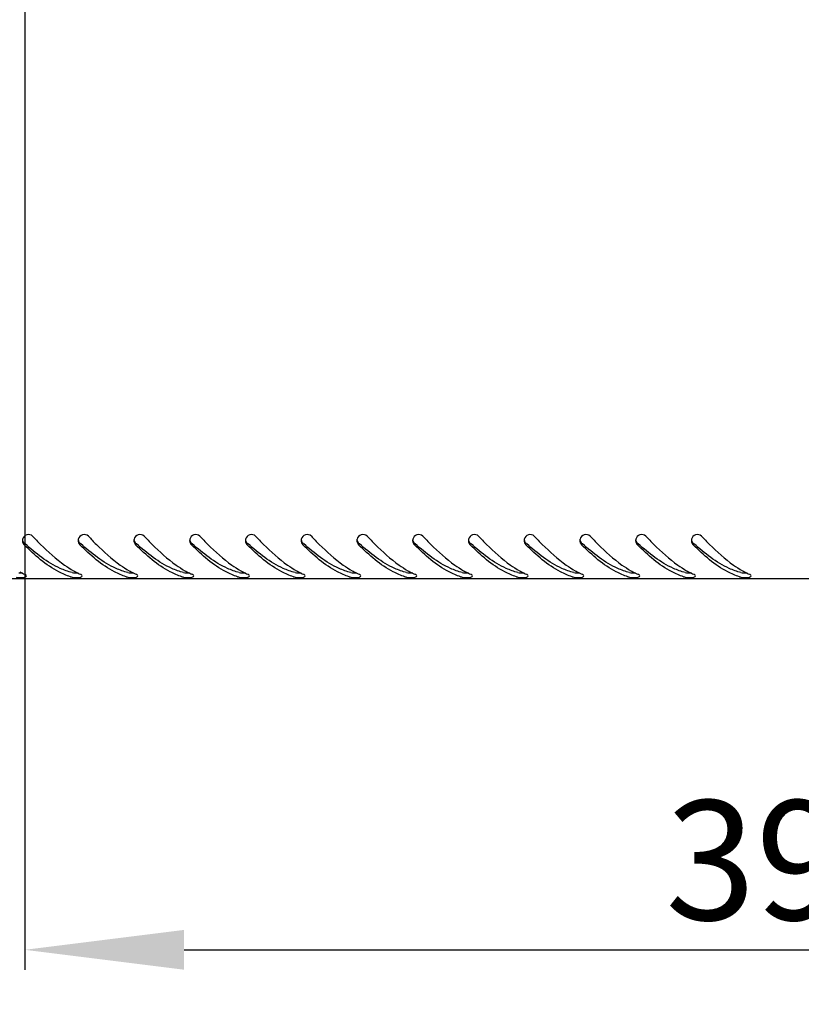
# Model space of a CAD drawing. Units: millimetres. Extents: x 0 to 420, y 0 to 297.
# Drawn here: x 36 to 55, y 34 to 58 of the extents above; entities that cross this region are included whole.
import ezdxf

# ---------------------------------------------------------------- set-up
doc = ezdxf.new("R2010")
doc.units = ezdxf.units.MM
doc.header["$LTSCALE"] = 23.1
doc.header["$PDMODE"] = 3
doc.header["$PDSIZE"] = 1
doc.layers.get('0').update_dxf_attribs({"linetype": 'CONTINUOUS'})
doc.layers.get('Defpoints').update_dxf_attribs({"linetype": 'CONTINUOUS'})
doc.layers.add('07__ASM_ALL_ANNOTATION', color=7, linetype='CONTINUOUS')
doc.styles.get("Standard").update_dxf_attribs({"font": 'gost.ttf'})
doc.dimstyles.new('DIMSTYLE_1', dxfattribs={"dimtxt": 3, "dimasz": 4, "dimexe": 0.5, "dimexo": 0, "dimgap": 0.75, "dimtad": 1, "dimdec": 3, "dimlfac": 10, "dimtxsty": 'STANDARD', "dimblk": '_FILLED', "dimblk1": '_FILLED', "dimblk2": '_FILLED', "dimcen": 0.09, "dimadec": 0, "dimazin": 0, "dimtp": 0.8, "dimtm": 0.8, "dimtfac": 1, "dimtdec": 3, "dimtofl": 0, "dimtmove": 0, "dimatfit": 3, "dimldrblk": '_FILLED', "dimfxl": 1, "dimtolj": 1, "dimarcsym": 0})
doc.dimstyles.new('DIMSTYLE_2', dxfattribs={"dimtxt": 3, "dimasz": 4, "dimexe": 0.5, "dimexo": 0, "dimgap": 0.75, "dimtad": 1, "dimdec": 3, "dimlfac": 10, "dimtxsty": 'STANDARD', "dimblk": '_FILLED', "dimblk1": '_FILLED', "dimblk2": '_FILLED', "dimcen": 0.09, "dimadec": 0, "dimazin": 0, "dimtp": 0.5, "dimtm": 0.5, "dimtfac": 1, "dimtdec": 3, "dimtofl": 0, "dimtmove": 0, "dimatfit": 3, "dimldrblk": '_FILLED', "dimfxl": 1, "dimtolj": 1, "dimarcsym": 0})

# ---------------------------------------------------------------- blocks, each defined once
blk = doc.blocks.new('_FILLED')
at = {"color": 0, "linetype": 'ByBlock'}
blk.add_solid([(0, 0), (-1, 0.125), (-1, -0.125)], dxfattribs=at)
blk = doc.blocks.new('*D7')
at = {"layer": '07__ASM_ALL_ANNOTATION', "color": 0, "linetype": 'Continuous', "lineweight": -2}
for p, q in [((35.812, 71.42), (35.812, 34.389)), ((74.812, 71.42), (74.812, 34.389)), ((39.812, 34.889), (70.812, 34.889))]:
    blk.add_line(p, q, dxfattribs=at)
at = {"layer": 'Defpoints', "color": 0, "linetype": 'Continuous'}
for p in [(35.812, 71.42), (74.812, 71.42), (74.812, 34.889)]:
    blk.add_point(p, dxfattribs=at)
at = {"layer": '07__ASM_ALL_ANNOTATION', "color": 0, "linetype": 'Continuous', "lineweight": -2, "xscale": 4, "yscale": 4, "zscale": 4, "rotation": 180}
blk.add_blockref('_FILLED', (35.812, 34.889), dxfattribs=at)
at = {"layer": '07__ASM_ALL_ANNOTATION', "color": 0, "linetype": 'Continuous', "lineweight": -2, "xscale": 4, "yscale": 4, "zscale": 4}
blk.add_blockref('_FILLED', (74.812, 34.889), dxfattribs=at)
at = {"layer": '07__ASM_ALL_ANNOTATION', "color": 0, "linetype": 'Continuous', "insert": (55.304, 38.639), "char_height": 3, "attachment_point": 2}
blk.add_mtext('\\A1;390', dxfattribs=at)
blk = doc.blocks.new('*D8')
at = {"layer": '07__ASM_ALL_ANNOTATION', "color": 0, "linetype": 'Continuous', "lineweight": -2}
for p, q in [((35.012, 70.67), (35.012, 24.715)), ((75.612, 70.67), (75.612, 24.715)), ((39.012, 25.215), (71.612, 25.215))]:
    blk.add_line(p, q, dxfattribs=at)
at = {"layer": 'Defpoints', "color": 0, "linetype": 'Continuous'}
for p in [(35.012, 70.67), (75.612, 70.67), (75.612, 25.215)]:
    blk.add_point(p, dxfattribs=at)
at = {"layer": '07__ASM_ALL_ANNOTATION', "color": 0, "linetype": 'Continuous', "lineweight": -2, "xscale": 4, "yscale": 4, "zscale": 4, "rotation": 180}
blk.add_blockref('_FILLED', (35.012, 25.215), dxfattribs=at)
at = {"layer": '07__ASM_ALL_ANNOTATION', "color": 0, "linetype": 'Continuous', "lineweight": -2, "xscale": 4, "yscale": 4, "zscale": 4}
blk.add_blockref('_FILLED', (75.612, 25.215), dxfattribs=at)
at = {"layer": '07__ASM_ALL_ANNOTATION', "color": 0, "linetype": 'Continuous', "insert": (55.307, 28.965), "char_height": 3, "attachment_point": 2}
blk.add_mtext('\\A1;406', dxfattribs=at)

msp = doc.modelspace()

# ---------------------------------------------------------------- linework, layer by layer
at = {"color": 7, "linetype": 'Continuous'}
msp.add_line((83.89713, 44.2003), (26.72743, 44.2003), dxfattribs=at)
for centre, radius, start, end in [((35.907, 45.16395), 0.15565, 173.413098, 179.9592), ((35.90228, 45.16381), 0.15094, 179.906398, 194.77881), ((35.90844, 45.16379), 0.1571, 166.963859, 173.416364), ((35.90042, 45.16359), 0.14908, 194.877432, 209.859222), ((41.32568, 51.26612), 8.28073, 228.096134, 228.299317), ((37.307, 45.16395), 0.15565, 173.413098, 179.9592), ((37.30228, 45.16381), 0.15094, 179.906398, 194.77881), ((37.30844, 45.16379), 0.1571, 166.963859, 173.416364), ((37.30042, 45.16359), 0.14908, 194.877432, 209.859222), ((42.72568, 51.26612), 8.28073, 228.096134, 228.299317), ((38.707, 45.16395), 0.15565, 173.413098, 179.9592), ((38.70228, 45.16381), 0.15094, 179.906398, 194.77881), ((38.70844, 45.16379), 0.1571, 166.963859, 173.416364), ((38.70042, 45.16359), 0.14908, 194.877432, 209.859222), ((44.12568, 51.26612), 8.28073, 228.096134, 228.299317), ((40.107, 45.16395), 0.15565, 173.413098, 179.9592), ((40.10228, 45.16381), 0.15094, 179.906398, 194.77881), ((40.10844, 45.16379), 0.1571, 166.963859, 173.416364), ((40.10042, 45.16359), 0.14908, 194.877432, 209.859222), ((45.52568, 51.26612), 8.28073, 228.096134, 228.299317), ((41.507, 45.16395), 0.15565, 173.413098, 179.9592), ((41.50228, 45.16381), 0.15094, 179.906398, 194.77881), ((41.50844, 45.16379), 0.1571, 166.963859, 173.416364), ((41.50042, 45.16359), 0.14908, 194.877432, 209.859222), ((46.92568, 51.26612), 8.28073, 228.096134, 228.299317), ((42.907, 45.16395), 0.15565, 173.413098, 179.9592), ((42.90228, 45.16381), 0.15094, 179.906398, 194.77881), ((42.90844, 45.16379), 0.1571, 166.963859, 173.416364), ((42.90042, 45.16359), 0.14908, 194.877432, 209.859222), ((48.32568, 51.26612), 8.28073, 228.096134, 228.299317), ((44.307, 45.16395), 0.15565, 173.413098, 179.9592), ((44.30228, 45.16381), 0.15094, 179.906398, 194.77881), ((44.30844, 45.16379), 0.1571, 166.963859, 173.416364), ((44.30042, 45.16359), 0.14908, 194.877432, 209.859222), ((49.72568, 51.26612), 8.28073, 228.096134, 228.299317), ((45.707, 45.16395), 0.15565, 173.413098, 179.9592), ((45.70228, 45.16381), 0.15094, 179.906398, 194.77881), ((45.70844, 45.16379), 0.1571, 166.963859, 173.416364), ((45.70042, 45.16359), 0.14908, 194.877432, 209.859222), ((51.12568, 51.26612), 8.28073, 228.096134, 228.299317), ((47.107, 45.16395), 0.15565, 173.413098, 179.9592), ((47.10228, 45.16381), 0.15094, 179.906398, 194.77881), ((47.10844, 45.16379), 0.1571, 166.963859, 173.416364), ((47.10042, 45.16359), 0.14908, 194.877432, 209.859222), ((52.52568, 51.26612), 8.28073, 228.096134, 228.299317), ((48.507, 45.16395), 0.15565, 173.413098, 179.9592), ((48.50228, 45.16381), 0.15094, 179.906398, 194.77881), ((48.50844, 45.16379), 0.1571, 166.963859, 173.416364), ((48.50042, 45.16359), 0.14908, 194.877432, 209.859222), ((53.92568, 51.26612), 8.28073, 228.096134, 228.299317), ((49.907, 45.16395), 0.15565, 173.413098, 179.9592), ((49.90228, 45.16381), 0.15094, 179.906398, 194.77881), ((49.90844, 45.16379), 0.1571, 166.963859, 173.416364), ((49.90042, 45.16359), 0.14908, 194.877432, 209.859222), ((55.32568, 51.26612), 8.28073, 228.096134, 228.299317), ((51.307, 45.16395), 0.15565, 173.413098, 179.9592), ((51.30228, 45.16381), 0.15094, 179.906398, 194.77881), ((51.30844, 45.16379), 0.1571, 166.963859, 173.416364), ((51.30042, 45.16359), 0.14908, 194.877432, 209.859222), ((56.72568, 51.26612), 8.28073, 228.096134, 228.299317), ((52.707, 45.16395), 0.15565, 173.413098, 179.9592), ((52.70228, 45.16381), 0.15094, 179.906398, 194.77881), ((52.70844, 45.16379), 0.1571, 166.963859, 173.416364), ((52.70042, 45.16359), 0.14908, 194.877432, 209.859222), ((58.12568, 51.26612), 8.28073, 228.096134, 228.299317), ((35.70323, 45.00573), 0.65442, 266.608076, 274.26939), ((36.58341, 46.0883), 1.93023, 242.181445, 244.475709), ((36.51316, 45.94156), 1.76754, 244.481025, 246.534577), ((37.36319, 45.60116), 1.40429, 253.13543, 254.893193), ((38.06317, 46.24016), 2.10175, 240.627009, 242.190464), ((37.10323, 45.00573), 0.65442, 266.608076, 274.26939), ((37.98341, 46.0883), 1.93023, 242.181445, 244.475709), ((37.91316, 45.94156), 1.76754, 244.481025, 246.534577), ((38.76319, 45.60116), 1.40429, 253.13543, 254.893193), ((39.46317, 46.24016), 2.10175, 240.627009, 242.190464), ((38.50323, 45.00573), 0.65442, 266.608076, 274.26939), ((39.38341, 46.0883), 1.93023, 242.181445, 244.475709), ((39.31316, 45.94156), 1.76754, 244.481025, 246.534577), ((40.16319, 45.60116), 1.40429, 253.13543, 254.893193), ((40.86317, 46.24016), 2.10175, 240.627009, 242.190464), ((39.90323, 45.00573), 0.65442, 266.608076, 274.26939), ((40.78341, 46.0883), 1.93023, 242.181445, 244.475709), ((40.71316, 45.94156), 1.76754, 244.481025, 246.534577), ((41.56319, 45.60116), 1.40429, 253.13543, 254.893193), ((42.26317, 46.24016), 2.10175, 240.627009, 242.190464), ((41.30323, 45.00573), 0.65442, 266.608076, 274.26939), ((42.18341, 46.0883), 1.93023, 242.181445, 244.475709), ((42.11316, 45.94156), 1.76754, 244.481025, 246.534577), ((42.96319, 45.60116), 1.40429, 253.13543, 254.893193), ((43.66317, 46.24016), 2.10175, 240.627009, 242.190464), ((42.70323, 45.00573), 0.65442, 266.608076, 274.26939), ((43.58341, 46.0883), 1.93023, 242.181445, 244.475709), ((43.51316, 45.94156), 1.76754, 244.481025, 246.534577), ((44.36319, 45.60116), 1.40429, 253.13543, 254.893193), ((45.06317, 46.24016), 2.10175, 240.627009, 242.190464), ((44.10323, 45.00573), 0.65442, 266.608076, 274.26939), ((44.98341, 46.0883), 1.93023, 242.181445, 244.475709), ((44.91316, 45.94156), 1.76754, 244.481025, 246.534577), ((45.76319, 45.60116), 1.40429, 253.13543, 254.893193), ((46.46317, 46.24016), 2.10175, 240.627009, 242.190464), ((45.50323, 45.00573), 0.65442, 266.608076, 274.26939), ((46.38341, 46.0883), 1.93023, 242.181445, 244.475709), ((46.31316, 45.94156), 1.76754, 244.481025, 246.534577), ((47.16319, 45.60116), 1.40429, 253.13543, 254.893193), ((47.86317, 46.24016), 2.10175, 240.627009, 242.190464), ((46.90323, 45.00573), 0.65442, 266.608076, 274.26939), ((47.78341, 46.0883), 1.93023, 242.181445, 244.475709), ((47.71316, 45.94156), 1.76754, 244.481025, 246.534577), ((48.56319, 45.60116), 1.40429, 253.13543, 254.893193), ((49.26317, 46.24016), 2.10175, 240.627009, 242.190464), ((48.30323, 45.00573), 0.65442, 266.608076, 274.26939), ((49.18341, 46.0883), 1.93023, 242.181445, 244.475709), ((49.11316, 45.94156), 1.76754, 244.481025, 246.534577), ((49.96319, 45.60116), 1.40429, 253.13543, 254.893193), ((50.66317, 46.24016), 2.10175, 240.627009, 242.190464), ((49.70323, 45.00573), 0.65442, 266.608076, 274.26939), ((50.58341, 46.0883), 1.93023, 242.181445, 244.475709), ((50.51316, 45.94156), 1.76754, 244.481025, 246.534577), ((51.36319, 45.60116), 1.40429, 253.13543, 254.893193), ((52.06317, 46.24016), 2.10175, 240.627009, 242.190464), ((51.10323, 45.00573), 0.65442, 266.608076, 274.26939), ((51.98341, 46.0883), 1.93023, 242.181445, 244.475709), ((51.91316, 45.94156), 1.76754, 244.481025, 246.534577), ((52.76319, 45.60116), 1.40429, 253.13543, 254.893193), ((53.46317, 46.24016), 2.10175, 240.627009, 242.190464), ((52.50323, 45.00573), 0.65442, 266.608076, 274.26939), ((53.38341, 46.0883), 1.93023, 242.181445, 244.475709), ((53.31316, 45.94156), 1.76754, 244.481025, 246.534577), ((54.16319, 45.60116), 1.40429, 253.13543, 254.893193), ((54.86317, 46.24016), 2.10175, 240.627009, 242.190464), ((53.90323, 45.00573), 0.65442, 266.608076, 274.26939), ((54.78341, 46.0883), 1.93023, 242.181445, 244.475709), ((54.71316, 45.94156), 1.76754, 244.481025, 246.534577)]:
    msp.add_arc(centre, radius, start, end, dxfattribs=at)
for points, knots in [([(36.00725, 45.27277), (35.97163, 45.30965), (35.84848, 45.34461), (35.76686, 45.2488), (35.75539, 45.19923)], [0, 0, 0, 0, 0.50193102, 1, 1, 1, 1]), ([(36.00725, 45.27277), (36.0733, 45.20441), (36.32544, 44.94821), (36.59263, 44.70393), (36.80866, 44.55101)], [0, 0, 0, 0, 0.26424698, 1, 1, 1, 1]), ([(37.40725, 45.27277), (37.37163, 45.30965), (37.24848, 45.34461), (37.16686, 45.2488), (37.15539, 45.19923)], [0, 0, 0, 0, 0.50193102, 1, 1, 1, 1]), ([(37.40725, 45.27277), (37.4733, 45.20441), (37.72544, 44.94821), (37.99263, 44.70393), (38.20866, 44.55101)], [0, 0, 0, 0, 0.26424698, 1, 1, 1, 1]), ([(38.80725, 45.27277), (38.77163, 45.30965), (38.64848, 45.34461), (38.56686, 45.2488), (38.55539, 45.19923)], [0, 0, 0, 0, 0.50193102, 1, 1, 1, 1]), ([(38.80725, 45.27277), (38.8733, 45.20441), (39.12544, 44.94821), (39.39263, 44.70393), (39.60866, 44.55101)], [0, 0, 0, 0, 0.26424698, 1, 1, 1, 1]), ([(40.20725, 45.27277), (40.17163, 45.30965), (40.04848, 45.34461), (39.96686, 45.2488), (39.95539, 45.19923)], [0, 0, 0, 0, 0.50193102, 1, 1, 1, 1]), ([(40.20725, 45.27277), (40.2733, 45.20441), (40.52544, 44.94821), (40.79263, 44.70393), (41.00866, 44.55101)], [0, 0, 0, 0, 0.26424698, 1, 1, 1, 1]), ([(41.60725, 45.27277), (41.57163, 45.30965), (41.44848, 45.34461), (41.36686, 45.2488), (41.35539, 45.19923)], [0, 0, 0, 0, 0.50193102, 1, 1, 1, 1]), ([(41.60725, 45.27277), (41.6733, 45.20441), (41.92544, 44.94821), (42.19263, 44.70393), (42.40866, 44.55101)], [0, 0, 0, 0, 0.26424698, 1, 1, 1, 1]), ([(43.00725, 45.27277), (42.97163, 45.30965), (42.84848, 45.34461), (42.76686, 45.2488), (42.75539, 45.19923)], [0, 0, 0, 0, 0.50193102, 1, 1, 1, 1]), ([(43.00725, 45.27277), (43.0733, 45.20441), (43.32544, 44.94821), (43.59263, 44.70393), (43.80866, 44.55101)], [0, 0, 0, 0, 0.26424698, 1, 1, 1, 1]), ([(44.40725, 45.27277), (44.37163, 45.30965), (44.24848, 45.34461), (44.16686, 45.2488), (44.15539, 45.19923)], [0, 0, 0, 0, 0.50193102, 1, 1, 1, 1]), ([(44.40725, 45.27277), (44.4733, 45.20441), (44.72544, 44.94821), (44.99263, 44.70393), (45.20866, 44.55101)], [0, 0, 0, 0, 0.26424698, 1, 1, 1, 1]), ([(45.80725, 45.27277), (45.77163, 45.30965), (45.64848, 45.34461), (45.56686, 45.2488), (45.55539, 45.19923)], [0, 0, 0, 0, 0.50193102, 1, 1, 1, 1]), ([(45.80725, 45.27277), (45.8733, 45.20441), (46.12544, 44.94821), (46.39263, 44.70393), (46.60866, 44.55101)], [0, 0, 0, 0, 0.26424698, 1, 1, 1, 1]), ([(47.20725, 45.27277), (47.17163, 45.30965), (47.04848, 45.34461), (46.96686, 45.2488), (46.95539, 45.19923)], [0, 0, 0, 0, 0.50193102, 1, 1, 1, 1]), ([(47.20725, 45.27277), (47.2733, 45.20441), (47.52544, 44.94821), (47.79263, 44.70393), (48.00866, 44.55101)], [0, 0, 0, 0, 0.26424698, 1, 1, 1, 1]), ([(48.60725, 45.27277), (48.57163, 45.30965), (48.44848, 45.34461), (48.36686, 45.2488), (48.35539, 45.19923)], [0, 0, 0, 0, 0.50193102, 1, 1, 1, 1]), ([(48.60725, 45.27277), (48.6733, 45.20441), (48.92544, 44.94821), (49.19263, 44.70393), (49.40866, 44.55101)], [0, 0, 0, 0, 0.26424698, 1, 1, 1, 1]), ([(50.00725, 45.27277), (49.97163, 45.30965), (49.84848, 45.34461), (49.76686, 45.2488), (49.75539, 45.19923)], [0, 0, 0, 0, 0.50193102, 1, 1, 1, 1]), ([(50.00725, 45.27277), (50.0733, 45.20441), (50.32544, 44.94821), (50.59263, 44.70393), (50.80866, 44.55101)], [0, 0, 0, 0, 0.26424698, 1, 1, 1, 1]), ([(51.40725, 45.27277), (51.37163, 45.30965), (51.24848, 45.34461), (51.16686, 45.2488), (51.15539, 45.19923)], [0, 0, 0, 0, 0.50193102, 1, 1, 1, 1]), ([(51.40725, 45.27277), (51.4733, 45.20441), (51.72544, 44.94821), (51.99263, 44.70393), (52.20866, 44.55101)], [0, 0, 0, 0, 0.26424698, 1, 1, 1, 1]), ([(52.80725, 45.27277), (52.77163, 45.30965), (52.64848, 45.34461), (52.56686, 45.2488), (52.55539, 45.19923)], [0, 0, 0, 0, 0.50193102, 1, 1, 1, 1]), ([(52.80725, 45.27277), (52.8733, 45.20441), (53.12544, 44.94821), (53.39263, 44.70393), (53.60866, 44.55101)], [0, 0, 0, 0, 0.26424698, 1, 1, 1, 1]), ([(35.77113, 45.08937), (35.77441, 45.08367), (35.78171, 45.07269), (35.79044, 45.0628), (35.79512, 45.05819)], [0, 0, 0, 0, 0.50019001, 1, 1, 1, 1]), ([(36.95579, 44.25726), (36.8556, 44.28762), (36.41779, 44.47544), (36.05775, 44.7999), (35.79512, 45.05819)], [0, 0, 0, 0, 0.22131113, 1, 1, 1, 1]), ([(36.9972, 44.36145), (36.896, 44.38637), (36.45671, 44.54588), (36.08576, 44.84403), (35.81701, 45.08348)], [0, 0, 0, 0, 0.22455238, 1, 1, 1, 1]), ([(37.17113, 45.08937), (37.17441, 45.08367), (37.18171, 45.07269), (37.19044, 45.0628), (37.19512, 45.05819)], [0, 0, 0, 0, 0.50019001, 1, 1, 1, 1]), ([(38.35579, 44.25726), (38.2556, 44.28762), (37.81779, 44.47544), (37.45775, 44.7999), (37.19512, 45.05819)], [0, 0, 0, 0, 0.22131113, 1, 1, 1, 1]), ([(38.3972, 44.36145), (38.296, 44.38637), (37.85671, 44.54588), (37.48576, 44.84403), (37.21701, 45.08348)], [0, 0, 0, 0, 0.22455238, 1, 1, 1, 1]), ([(38.57113, 45.08937), (38.57441, 45.08367), (38.58171, 45.07269), (38.59044, 45.0628), (38.59512, 45.05819)], [0, 0, 0, 0, 0.50019001, 1, 1, 1, 1]), ([(39.75579, 44.25726), (39.6556, 44.28762), (39.21779, 44.47544), (38.85775, 44.7999), (38.59512, 45.05819)], [0, 0, 0, 0, 0.22131113, 1, 1, 1, 1]), ([(39.7972, 44.36145), (39.696, 44.38637), (39.25671, 44.54588), (38.88576, 44.84403), (38.61701, 45.08348)], [0, 0, 0, 0, 0.22455238, 1, 1, 1, 1]), ([(39.97113, 45.08937), (39.97441, 45.08367), (39.98171, 45.07269), (39.99044, 45.0628), (39.99512, 45.05819)], [0, 0, 0, 0, 0.50019001, 1, 1, 1, 1]), ([(41.15579, 44.25726), (41.0556, 44.28762), (40.61779, 44.47544), (40.25775, 44.7999), (39.99512, 45.05819)], [0, 0, 0, 0, 0.22131113, 1, 1, 1, 1]), ([(41.1972, 44.36145), (41.096, 44.38637), (40.65671, 44.54588), (40.28576, 44.84403), (40.01701, 45.08348)], [0, 0, 0, 0, 0.22455238, 1, 1, 1, 1]), ([(41.37113, 45.08937), (41.37441, 45.08367), (41.38171, 45.07269), (41.39044, 45.0628), (41.39512, 45.05819)], [0, 0, 0, 0, 0.50019001, 1, 1, 1, 1]), ([(42.55579, 44.25726), (42.4556, 44.28762), (42.01779, 44.47544), (41.65775, 44.7999), (41.39512, 45.05819)], [0, 0, 0, 0, 0.22131113, 1, 1, 1, 1]), ([(42.5972, 44.36145), (42.496, 44.38637), (42.05671, 44.54588), (41.68576, 44.84403), (41.41701, 45.08348)], [0, 0, 0, 0, 0.22455238, 1, 1, 1, 1]), ([(42.77113, 45.08937), (42.77441, 45.08367), (42.78171, 45.07269), (42.79044, 45.0628), (42.79512, 45.05819)], [0, 0, 0, 0, 0.50019001, 1, 1, 1, 1]), ([(43.95579, 44.25726), (43.8556, 44.28762), (43.41779, 44.47544), (43.05775, 44.7999), (42.79512, 45.05819)], [0, 0, 0, 0, 0.22131113, 1, 1, 1, 1]), ([(43.9972, 44.36145), (43.896, 44.38637), (43.45671, 44.54588), (43.08576, 44.84403), (42.81701, 45.08348)], [0, 0, 0, 0, 0.22455238, 1, 1, 1, 1]), ([(44.17113, 45.08937), (44.17441, 45.08367), (44.18171, 45.07269), (44.19044, 45.0628), (44.19512, 45.05819)], [0, 0, 0, 0, 0.50019001, 1, 1, 1, 1]), ([(45.35579, 44.25726), (45.2556, 44.28762), (44.81779, 44.47544), (44.45775, 44.7999), (44.19512, 45.05819)], [0, 0, 0, 0, 0.22131113, 1, 1, 1, 1]), ([(45.3972, 44.36145), (45.296, 44.38637), (44.85671, 44.54588), (44.48576, 44.84403), (44.21701, 45.08348)], [0, 0, 0, 0, 0.22455238, 1, 1, 1, 1]), ([(45.57113, 45.08937), (45.57441, 45.08367), (45.58171, 45.07269), (45.59044, 45.0628), (45.59512, 45.05819)], [0, 0, 0, 0, 0.50019001, 1, 1, 1, 1]), ([(46.75579, 44.25726), (46.6556, 44.28762), (46.21779, 44.47544), (45.85775, 44.7999), (45.59512, 45.05819)], [0, 0, 0, 0, 0.22131113, 1, 1, 1, 1]), ([(46.7972, 44.36145), (46.696, 44.38637), (46.25671, 44.54588), (45.88576, 44.84403), (45.61701, 45.08348)], [0, 0, 0, 0, 0.22455238, 1, 1, 1, 1]), ([(46.97113, 45.08937), (46.97441, 45.08367), (46.98171, 45.07269), (46.99044, 45.0628), (46.99512, 45.05819)], [0, 0, 0, 0, 0.50019001, 1, 1, 1, 1]), ([(48.15579, 44.25726), (48.0556, 44.28762), (47.61779, 44.47544), (47.25775, 44.7999), (46.99512, 45.05819)], [0, 0, 0, 0, 0.22131113, 1, 1, 1, 1]), ([(48.1972, 44.36145), (48.096, 44.38637), (47.65671, 44.54588), (47.28576, 44.84403), (47.01701, 45.08348)], [0, 0, 0, 0, 0.22455238, 1, 1, 1, 1]), ([(48.37113, 45.08937), (48.37441, 45.08367), (48.38171, 45.07269), (48.39044, 45.0628), (48.39512, 45.05819)], [0, 0, 0, 0, 0.50019001, 1, 1, 1, 1]), ([(49.55579, 44.25726), (49.4556, 44.28762), (49.01779, 44.47544), (48.65775, 44.7999), (48.39512, 45.05819)], [0, 0, 0, 0, 0.22131113, 1, 1, 1, 1]), ([(49.5972, 44.36145), (49.496, 44.38637), (49.05671, 44.54588), (48.68576, 44.84403), (48.41701, 45.08348)], [0, 0, 0, 0, 0.22455238, 1, 1, 1, 1]), ([(49.77113, 45.08937), (49.77441, 45.08367), (49.78171, 45.07269), (49.79044, 45.0628), (49.79512, 45.05819)], [0, 0, 0, 0, 0.50019001, 1, 1, 1, 1]), ([(50.95579, 44.25726), (50.8556, 44.28762), (50.41779, 44.47544), (50.05775, 44.7999), (49.79512, 45.05819)], [0, 0, 0, 0, 0.22131113, 1, 1, 1, 1]), ([(50.9972, 44.36145), (50.896, 44.38637), (50.45671, 44.54588), (50.08576, 44.84403), (49.81701, 45.08348)], [0, 0, 0, 0, 0.22455238, 1, 1, 1, 1]), ([(51.17113, 45.08937), (51.17441, 45.08367), (51.18171, 45.07269), (51.19044, 45.0628), (51.19512, 45.05819)], [0, 0, 0, 0, 0.50019001, 1, 1, 1, 1]), ([(52.35579, 44.25726), (52.2556, 44.28762), (51.81779, 44.47544), (51.45775, 44.7999), (51.19512, 45.05819)], [0, 0, 0, 0, 0.22131113, 1, 1, 1, 1]), ([(52.3972, 44.36145), (52.296, 44.38637), (51.85671, 44.54588), (51.48576, 44.84403), (51.21701, 45.08348)], [0, 0, 0, 0, 0.22455238, 1, 1, 1, 1]), ([(52.57113, 45.08937), (52.57441, 45.08367), (52.58171, 45.07269), (52.59044, 45.0628), (52.59512, 45.05819)], [0, 0, 0, 0, 0.50019001, 1, 1, 1, 1]), ([(53.75579, 44.25726), (53.6556, 44.28762), (53.21779, 44.47544), (52.85775, 44.7999), (52.59512, 45.05819)], [0, 0, 0, 0, 0.22131113, 1, 1, 1, 1]), ([(53.7972, 44.36145), (53.696, 44.38637), (53.25671, 44.54588), (52.88576, 44.84403), (52.61701, 45.08348)], [0, 0, 0, 0, 0.22455238, 1, 1, 1, 1]), ([(35.80669, 44.24471), (35.81345, 44.24643), (35.83125, 44.2515), (35.85309, 44.2658), (35.85311, 44.27849)], [0, 0, 0, 0, 0.35487509, 1, 1, 1, 1]), ([(35.85311, 44.27849), (35.85313, 44.29203), (35.83332, 44.30855), (35.81578, 44.31741), (35.80934, 44.3202)], [0, 0, 0, 0, 0.65857113, 1, 1, 1, 1]), ([(37.20669, 44.24471), (37.21345, 44.24643), (37.23125, 44.2515), (37.25309, 44.2658), (37.25311, 44.27849)], [0, 0, 0, 0, 0.35487509, 1, 1, 1, 1]), ([(37.25311, 44.27849), (37.25313, 44.29203), (37.23332, 44.30855), (37.21578, 44.31741), (37.20934, 44.3202)], [0, 0, 0, 0, 0.65857113, 1, 1, 1, 1]), ([(38.60669, 44.24471), (38.61345, 44.24643), (38.63125, 44.2515), (38.65309, 44.2658), (38.65311, 44.27849)], [0, 0, 0, 0, 0.35487509, 1, 1, 1, 1]), ([(38.65311, 44.27849), (38.65313, 44.29203), (38.63332, 44.30855), (38.61578, 44.31741), (38.60934, 44.3202)], [0, 0, 0, 0, 0.65857113, 1, 1, 1, 1]), ([(40.00669, 44.24471), (40.01345, 44.24643), (40.03125, 44.2515), (40.05309, 44.2658), (40.05311, 44.27849)], [0, 0, 0, 0, 0.35487509, 1, 1, 1, 1]), ([(40.05311, 44.27849), (40.05313, 44.29203), (40.03332, 44.30855), (40.01578, 44.31741), (40.00934, 44.3202)], [0, 0, 0, 0, 0.65857113, 1, 1, 1, 1]), ([(41.40669, 44.24471), (41.41345, 44.24643), (41.43125, 44.2515), (41.45309, 44.2658), (41.45311, 44.27849)], [0, 0, 0, 0, 0.35487509, 1, 1, 1, 1]), ([(41.45311, 44.27849), (41.45313, 44.29203), (41.43332, 44.30855), (41.41578, 44.31741), (41.40934, 44.3202)], [0, 0, 0, 0, 0.65857113, 1, 1, 1, 1]), ([(42.80669, 44.24471), (42.81345, 44.24643), (42.83125, 44.2515), (42.85309, 44.2658), (42.85311, 44.27849)], [0, 0, 0, 0, 0.35487509, 1, 1, 1, 1]), ([(42.85311, 44.27849), (42.85313, 44.29203), (42.83332, 44.30855), (42.81578, 44.31741), (42.80934, 44.3202)], [0, 0, 0, 0, 0.65857113, 1, 1, 1, 1]), ([(44.20669, 44.24471), (44.21345, 44.24643), (44.23125, 44.2515), (44.25309, 44.2658), (44.25311, 44.27849)], [0, 0, 0, 0, 0.35487509, 1, 1, 1, 1]), ([(44.25311, 44.27849), (44.25313, 44.29203), (44.23332, 44.30855), (44.21578, 44.31741), (44.20934, 44.3202)], [0, 0, 0, 0, 0.65857113, 1, 1, 1, 1]), ([(45.60669, 44.24471), (45.61345, 44.24643), (45.63125, 44.2515), (45.65309, 44.2658), (45.65311, 44.27849)], [0, 0, 0, 0, 0.35487509, 1, 1, 1, 1]), ([(45.65311, 44.27849), (45.65313, 44.29203), (45.63332, 44.30855), (45.61578, 44.31741), (45.60934, 44.3202)], [0, 0, 0, 0, 0.65857113, 1, 1, 1, 1]), ([(47.00669, 44.24471), (47.01345, 44.24643), (47.03125, 44.2515), (47.05309, 44.2658), (47.05311, 44.27849)], [0, 0, 0, 0, 0.35487509, 1, 1, 1, 1]), ([(47.05311, 44.27849), (47.05313, 44.29203), (47.03332, 44.30855), (47.01578, 44.31741), (47.00934, 44.3202)], [0, 0, 0, 0, 0.65857113, 1, 1, 1, 1]), ([(48.40669, 44.24471), (48.41345, 44.24643), (48.43125, 44.2515), (48.45309, 44.2658), (48.45311, 44.27849)], [0, 0, 0, 0, 0.35487509, 1, 1, 1, 1]), ([(48.45311, 44.27849), (48.45313, 44.29203), (48.43332, 44.30855), (48.41578, 44.31741), (48.40934, 44.3202)], [0, 0, 0, 0, 0.65857113, 1, 1, 1, 1]), ([(49.80669, 44.24471), (49.81345, 44.24643), (49.83125, 44.2515), (49.85309, 44.2658), (49.85311, 44.27849)], [0, 0, 0, 0, 0.35487509, 1, 1, 1, 1]), ([(49.85311, 44.27849), (49.85313, 44.29203), (49.83332, 44.30855), (49.81578, 44.31741), (49.80934, 44.3202)], [0, 0, 0, 0, 0.65857113, 1, 1, 1, 1]), ([(51.20669, 44.24471), (51.21345, 44.24643), (51.23125, 44.2515), (51.25309, 44.2658), (51.25311, 44.27849)], [0, 0, 0, 0, 0.35487509, 1, 1, 1, 1]), ([(51.25311, 44.27849), (51.25313, 44.29203), (51.23332, 44.30855), (51.21578, 44.31741), (51.20934, 44.3202)], [0, 0, 0, 0, 0.65857113, 1, 1, 1, 1]), ([(52.60669, 44.24471), (52.61345, 44.24643), (52.63125, 44.2515), (52.65309, 44.2658), (52.65311, 44.27849)], [0, 0, 0, 0, 0.35487509, 1, 1, 1, 1]), ([(52.65311, 44.27849), (52.65313, 44.29203), (52.63332, 44.30855), (52.61578, 44.31741), (52.60934, 44.3202)], [0, 0, 0, 0, 0.65857113, 1, 1, 1, 1]), ([(54.00669, 44.24471), (54.01345, 44.24643), (54.03125, 44.2515), (54.05309, 44.2658), (54.05311, 44.27849)], [0, 0, 0, 0, 0.35487509, 1, 1, 1, 1]), ([(54.05311, 44.27849), (54.05313, 44.29203), (54.03332, 44.30855), (54.01578, 44.31741), (54.00934, 44.3202)], [0, 0, 0, 0, 0.65857113, 1, 1, 1, 1]), ([(35.5972, 44.2454), (35.61266, 44.24123), (35.68216, 44.23132), (35.75426, 44.23133), (35.80669, 44.24471)], [0, 0, 0, 0, 0.22830842, 1, 1, 1, 1]), ([(36.9972, 44.2454), (37.01266, 44.24123), (37.08216, 44.23132), (37.15426, 44.23133), (37.20669, 44.24471)], [0, 0, 0, 0, 0.22830842, 1, 1, 1, 1]), ([(38.3972, 44.2454), (38.41266, 44.24123), (38.48216, 44.23132), (38.55426, 44.23133), (38.60669, 44.24471)], [0, 0, 0, 0, 0.22830842, 1, 1, 1, 1]), ([(39.7972, 44.2454), (39.81266, 44.24123), (39.88216, 44.23132), (39.95426, 44.23133), (40.00669, 44.24471)], [0, 0, 0, 0, 0.22830842, 1, 1, 1, 1]), ([(41.1972, 44.2454), (41.21266, 44.24123), (41.28216, 44.23132), (41.35426, 44.23133), (41.40669, 44.24471)], [0, 0, 0, 0, 0.22830842, 1, 1, 1, 1]), ([(42.5972, 44.2454), (42.61266, 44.24123), (42.68216, 44.23132), (42.75426, 44.23133), (42.80669, 44.24471)], [0, 0, 0, 0, 0.22830842, 1, 1, 1, 1]), ([(43.9972, 44.2454), (44.01266, 44.24123), (44.08216, 44.23132), (44.15426, 44.23133), (44.20669, 44.24471)], [0, 0, 0, 0, 0.22830842, 1, 1, 1, 1]), ([(45.3972, 44.2454), (45.41266, 44.24123), (45.48216, 44.23132), (45.55426, 44.23133), (45.60669, 44.24471)], [0, 0, 0, 0, 0.22830842, 1, 1, 1, 1]), ([(46.7972, 44.2454), (46.81266, 44.24123), (46.88216, 44.23132), (46.95426, 44.23133), (47.00669, 44.24471)], [0, 0, 0, 0, 0.22830842, 1, 1, 1, 1]), ([(48.1972, 44.2454), (48.21266, 44.24123), (48.28216, 44.23132), (48.35426, 44.23133), (48.40669, 44.24471)], [0, 0, 0, 0, 0.22830842, 1, 1, 1, 1]), ([(49.5972, 44.2454), (49.61266, 44.24123), (49.68216, 44.23132), (49.75426, 44.23133), (49.80669, 44.24471)], [0, 0, 0, 0, 0.22830842, 1, 1, 1, 1]), ([(50.9972, 44.2454), (51.01266, 44.24123), (51.08216, 44.23132), (51.15426, 44.23133), (51.20669, 44.24471)], [0, 0, 0, 0, 0.22830842, 1, 1, 1, 1]), ([(52.3972, 44.2454), (52.41266, 44.24123), (52.48216, 44.23132), (52.55426, 44.23133), (52.60669, 44.24471)], [0, 0, 0, 0, 0.22830842, 1, 1, 1, 1]), ([(53.7972, 44.2454), (53.81266, 44.24123), (53.88216, 44.23132), (53.95426, 44.23133), (54.00669, 44.24471)], [0, 0, 0, 0, 0.22830842, 1, 1, 1, 1])]:
    msp.add_open_spline(points, degree=3, knots=knots, dxfattribs=at)
for points in [[(35.75677, 45.16288), (35.76362, 45.1402), (35.77749, 45.11887), (35.79512, 45.10305)], [(37.15677, 45.16288), (37.16362, 45.1402), (37.17749, 45.11887), (37.19512, 45.10305)], [(38.55677, 45.16288), (38.56362, 45.1402), (38.57749, 45.11887), (38.59512, 45.10305)], [(39.95677, 45.16288), (39.96362, 45.1402), (39.97749, 45.11887), (39.99512, 45.10305)], [(41.35677, 45.16288), (41.36362, 45.1402), (41.37749, 45.11887), (41.39512, 45.10305)], [(42.75677, 45.16288), (42.76362, 45.1402), (42.77749, 45.11887), (42.79512, 45.10305)], [(44.15677, 45.16288), (44.16362, 45.1402), (44.17749, 45.11887), (44.19512, 45.10305)], [(45.55677, 45.16288), (45.56362, 45.1402), (45.57749, 45.11887), (45.59512, 45.10305)], [(46.95677, 45.16288), (46.96362, 45.1402), (46.97749, 45.11887), (46.99512, 45.10305)], [(48.35677, 45.16288), (48.36362, 45.1402), (48.37749, 45.11887), (48.39512, 45.10305)], [(49.75677, 45.16288), (49.76362, 45.1402), (49.77749, 45.11887), (49.79512, 45.10305)], [(51.15677, 45.16288), (51.16362, 45.1402), (51.17749, 45.11887), (51.19512, 45.10305)], [(52.55677, 45.16288), (52.56362, 45.1402), (52.57749, 45.11887), (52.59512, 45.10305)], [(36.80866, 44.55101), (36.88078, 44.49996), (36.95525, 44.45193), (37.03227, 44.4086)], [(38.20866, 44.55101), (38.28078, 44.49996), (38.35525, 44.45193), (38.43227, 44.4086)], [(39.60866, 44.55101), (39.68078, 44.49996), (39.75525, 44.45193), (39.83227, 44.4086)], [(41.00866, 44.55101), (41.08078, 44.49996), (41.15525, 44.45193), (41.23227, 44.4086)], [(42.40866, 44.55101), (42.48078, 44.49996), (42.55525, 44.45193), (42.63227, 44.4086)], [(43.80866, 44.55101), (43.88078, 44.49996), (43.95525, 44.45193), (44.03227, 44.4086)], [(45.20866, 44.55101), (45.28078, 44.49996), (45.35525, 44.45193), (45.43227, 44.4086)], [(46.60866, 44.55101), (46.68078, 44.49996), (46.75525, 44.45193), (46.83227, 44.4086)], [(48.00866, 44.55101), (48.08078, 44.49996), (48.15525, 44.45193), (48.23227, 44.4086)], [(49.40866, 44.55101), (49.48078, 44.49996), (49.55525, 44.45193), (49.63227, 44.4086)], [(50.80866, 44.55101), (50.88078, 44.49996), (50.95525, 44.45193), (51.03227, 44.4086)], [(52.20866, 44.55101), (52.28078, 44.49996), (52.35525, 44.45193), (52.43227, 44.4086)], [(53.60866, 44.55101), (53.68078, 44.49996), (53.75525, 44.45193), (53.83227, 44.4086)], [(36.9972, 44.36145), (37.01918, 44.35604), (37.04191, 44.35379), (37.06451, 44.35246)], [(38.3972, 44.36145), (38.41918, 44.35604), (38.44191, 44.35379), (38.46451, 44.35246)], [(39.7972, 44.36145), (39.81918, 44.35604), (39.84191, 44.35379), (39.86451, 44.35246)], [(41.1972, 44.36145), (41.21918, 44.35604), (41.24191, 44.35379), (41.26451, 44.35246)], [(42.5972, 44.36145), (42.61918, 44.35604), (42.64191, 44.35379), (42.66451, 44.35246)], [(43.9972, 44.36145), (44.01918, 44.35604), (44.04191, 44.35379), (44.06451, 44.35246)], [(45.3972, 44.36145), (45.41918, 44.35604), (45.44191, 44.35379), (45.46451, 44.35246)], [(46.7972, 44.36145), (46.81918, 44.35604), (46.84191, 44.35379), (46.86451, 44.35246)], [(48.1972, 44.36145), (48.21918, 44.35604), (48.24191, 44.35379), (48.26451, 44.35246)], [(49.5972, 44.36145), (49.61918, 44.35604), (49.64191, 44.35379), (49.66451, 44.35246)], [(50.9972, 44.36145), (51.01918, 44.35604), (51.04191, 44.35379), (51.06451, 44.35246)], [(52.3972, 44.36145), (52.41918, 44.35604), (52.44191, 44.35379), (52.46451, 44.35246)], [(53.7972, 44.36145), (53.81918, 44.35604), (53.84191, 44.35379), (53.86451, 44.35246)]]:
    msp.add_open_spline(points, degree=3, dxfattribs=at)

# ---------------------------------------------------------------- dimensions: what is measured, and where the dimension line sits
at = {"layer": '07__ASM_ALL_ANNOTATION', "color": 7, "linetype": 'Continuous'}
for base, p1, p2, dimstyle, picture, middle in [((74.81228, 34.88917), (35.81228, 71.4203), (74.81228, 71.4203), 'DIMSTYLE_2', '*D7', (55.30401, 34.88917)), ((75.61228, 25.21491), (35.01228, 70.6703), (75.61228, 70.6703), 'DIMSTYLE_1', '*D8', (55.30676, 25.21491))]:
    dim = msp.add_linear_dim(base=base, p1=p1, p2=p2, dimstyle=dimstyle, dxfattribs=at)
    dim.commit()
    dim.dimension.update_dxf_attribs({"geometry": picture, "text_midpoint": middle, "dimtype": 160})

doc.saveas('drawing.dxf')
